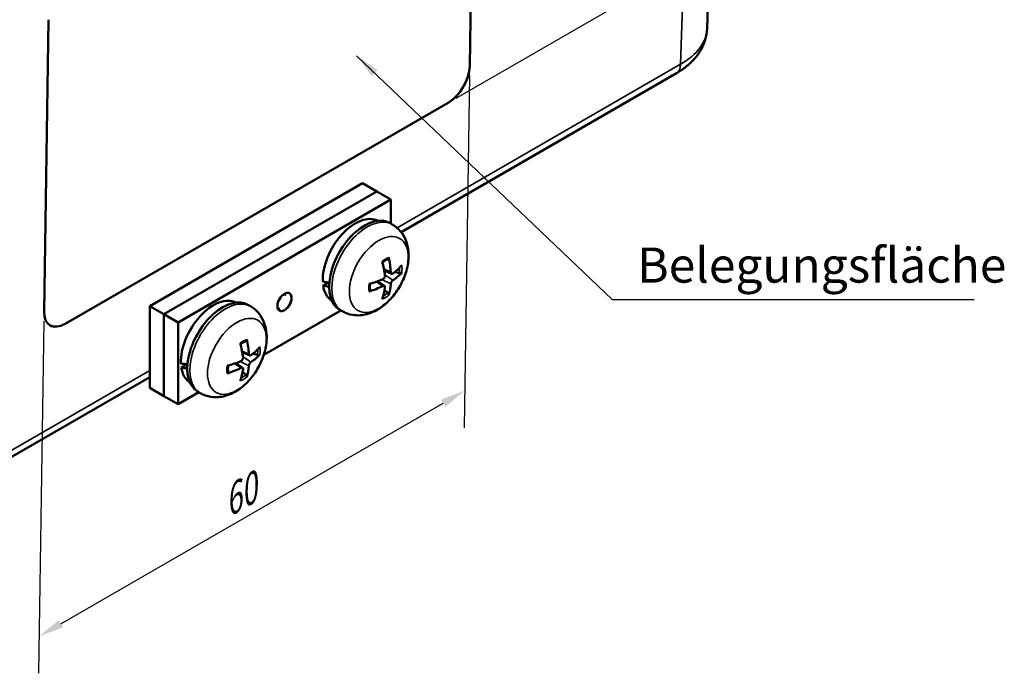
# Model space of a CAD drawing. Units: millimetres. Extents: x 0 to 841, y 0 to 594.
# Drawn here: x 389 to 487, y 336 to 401 of the extents above; entities that cross this region are included whole.
import ezdxf

# ---------------------------------------------------------------- set-up
doc = ezdxf.new("R2010")
doc.units = ezdxf.units.MM
for name, color, linetype, lineweight in [('Bemaßung (ISO)', 7, 'Continuous', 25), ('Sichtbar (ISO)', 7, 'Continuous', 50), ('Sichtbar schmal (ISO)', 7, 'Continuous', 35), ('Symbol (ISO)', 7, 'Continuous', 25)]:
    doc.layers.add(name, color=color, linetype=linetype, lineweight=lineweight)
doc.styles.add('Notiztext (DIN)', font='isocpeur.ttf')
doc.dimstyles.new('Standard (DIN)', dxfattribs={"dimtxt": 3.5, "dimasz": 2.5, "dimexe": 3.175, "dimexo": 0.8, "dimgap": 0.8, "dimtad": 1, "dimrnd": 1e-08, "dimzin": 0, "dimtxsty": 'Notiztext (DIN)', "dimcen": 0.09, "dimdle": 10, "dimclrd": 256, "dimclre": 256, "dimclrt": 256, "dimadec": 0, "dimazin": 0, "dimtfac": 1, "dimtmove": 0, "dimatfit": 3, "dimfxl": 1, "dimtolj": 1, "dimtzin": 0, "dimlwd": -1, "dimlwe": -1, "dimarcsym": 0})
doc.dimstyles.new('Standard - Methode 2a (DIN)$7', dxfattribs={"dimtxt": 3.5, "dimasz": 2.5, "dimexe": 3.175, "dimexo": 0.8, "dimgap": 0.8, "dimtad": 1, "dimtih": 1, "dimtoh": 1, "dimrnd": 1e-08, "dimtxsty": 'Notiztext (DIN)', "dimcen": 0.09, "dimdle": 10, "dimclrd": 256, "dimclre": 256, "dimclrt": 256, "dimazin": 2, "dimtfac": 1, "dimtmove": 0, "dimatfit": 3, "dimfxl": 1, "dimtolj": 1, "dimlwd": -1, "dimlwe": -1, "dimarcsym": 0})

# ---------------------------------------------------------------- blocks, each defined once
blk = doc.blocks.new('*D34')
at = {"layer": 'Bemaßung (ISO)', "transparency": 16777216}
for p, q in [((432.876, 426.884), (476.285, 451.945)), ((473.043, 447.596), (472.601, 418.607)), ((432.358, 392.895), (475.766, 417.957))]:
    blk.add_line(p, q, dxfattribs=at)
for points in [[(472.626, 447.603), (473.46, 447.59), (473.081, 450.096)], [(472.184, 418.614), (473.018, 418.601), (472.563, 416.107)]]:
    blk.add_solid(points, dxfattribs=at)
at = {"layer": 'Defpoints', "color": 0, "transparency": 16777216}
for p in [(432.069, 426.417), (472.563, 416.107), (431.551, 392.429)]:
    blk.add_point(p, dxfattribs=at)
at = {"layer": 'Bemaßung (ISO)', "transparency": 16777216, "insert": (469.142, 431.54), "char_height": 3.5, "attachment_point": 1, "rotation": 89.12633, "style": 'Notiztext (DIN)'}
blk.add_mtext('\\A1;{\\Q-30.874;\\W0.809;\\H0.816x;42}', dxfattribs=at)
blk = doc.blocks.new('*D35')
at = {"layer": 'Bemaßung (ISO)', "transparency": 16777216}
for p, q in [((433.695, 395.15), (433.159, 360.013)), ((391.268, 370.655), (390.732, 335.518)), ((392.954, 340.467), (431.05, 362.462))]:
    blk.add_line(p, q, dxfattribs=at)
for points in [[(430.842, 362.823), (431.259, 362.101), (433.215, 363.712)], [(392.746, 340.828), (393.162, 340.106), (390.789, 339.217)]]:
    blk.add_solid(points, dxfattribs=at)
at = {"layer": 'Defpoints', "color": 0, "transparency": 16777216}
for p in [(433.709, 396.082), (391.283, 371.587), (433.215, 363.712)]:
    blk.add_point(p, dxfattribs=at)
at = {"layer": 'Bemaßung (ISO)', "transparency": 16777216, "insert": (408.253, 353.493), "char_height": 3.5, "attachment_point": 1, "rotation": 30, "style": 'Notiztext (DIN)'}
blk.add_mtext('\\A1;{\\Q30.874;\\W0.816;\\H0.809x;60}', dxfattribs=at)

msp = doc.modelspace()

# ---------------------------------------------------------------- linework, layer by layer
at = {"layer": 'Sichtbar (ISO)'}
for p, q in [((458.792, 447.067), (457.364, 399.837)), ((433.708, 396.082), (434.152, 425.215)), ((434.153, 425.214), (433.709, 396.082)), ((391.283, 371.587), (391.727, 400.72)), ((426.866, 379.531), (454.316, 395.379)), ((393.366, 370.384), (431.55, 392.43)), ((431.551, 392.429), (393.367, 370.384)), ((401.804, 372.156), (423.018, 384.403)), ((423.018, 384.403), (424.432, 383.587)), ((403.219, 371.339), (424.432, 383.587)), ((403.219, 371.339), (424.432, 383.587)), ((424.432, 383.587), (425.846, 382.77)), ((404.633, 370.523), (425.846, 382.77)), ((425.846, 382.77), (425.846, 380.379)), ((425.99, 380.295), (425.73, 380.446)), ((425.913, 375.378), (425.176, 375.704)), ((426.248, 375.567), (426.685, 375.442)), ((419.099, 374.194), (419.636, 374.504)), ((425.21, 374.161), (424.559, 374.636)), ((425.541, 373.46), (425.214, 373.776)), ((401.804, 372.156), (403.219, 371.339)), ((401.804, 363.991), (401.804, 372.156)), ((411.848, 372.13), (411.588, 372.281)), ((403.219, 363.174), (403.219, 371.339)), ((403.219, 371.339), (404.633, 370.523)), ((403.219, 363.174), (403.219, 371.339)), ((420.846, 371.718), (413.184, 367.295)), ((420.99, 371.635), (420.73, 371.785)), ((404.633, 362.358), (404.633, 370.523)), ((411.771, 367.213), (411.034, 367.539)), ((412.106, 367.402), (412.543, 367.277)), ((404.957, 366.029), (405.494, 366.339)), ((411.068, 365.996), (410.417, 366.471)), ((411.399, 365.295), (411.072, 365.611)), ((369.48, 346.399), (401.804, 365.061)), ((401.804, 363.991), (403.219, 363.174)), ((403.219, 363.174), (404.633, 362.358)), ((406.704, 363.553), (404.633, 362.358)), ((406.848, 363.47), (406.588, 363.62))]:
    msp.add_line(p, q, dxfattribs=at)
for centre, major_axis, ratio, start_param, end_param in [((431.587, 394.857), (1.539, 2.575), 0.567186, 3.935566, 5.506363), ((431.588, 394.857), (-1.539, -2.575), 0.567186, 0.793974, 2.36477), ((422.31, 376.646), (2.3, 3.984), 0.57735, 0.0272, 2.402551), ((423.23, 376.116), (-2.5, -4.33), 0.57735, 3.141469, 6.283309), ((420.328, 377.6), (-3.82, 6.098), 0.652854, 4.00405, 4.231023), ((420.675, 377.801), (3.401, -6.342), 0.496082, 0.901535, 1.128509), ((420.51, 377.495), (-7.148, -0.829), 0.552215, 2.390196, 2.61717), ((420.51, 377.896), (7.144, -0.861), 0.596721, 5.6675, 5.894473), ((422.725, 376.407), (9.509, -0.716), 0.234781, 4.334653, 4.407734), ((423.735, 375.824), (9.509, -0.716), 0.234781, 4.220944, 4.291252), ((422.31, 376.646), (-2.3, -3.984), 0.57735, 5.657853, 6.255986), ((420.493, 377.486), (-7.192, -0.226), 0.496082, 2.013084, 2.240058), ((420.493, 377.886), (7.191, -0.259), 0.652854, 5.193755, 5.420728), ((420.675, 377.781), (2.856, -6.605), 0.552215, 0.524423, 0.751397), ((420.328, 377.581), (4.318, -5.757), 0.596721, 0.388712, 0.615686), ((408.168, 368.481), (2.3, 3.984), 0.57735, 0.0272, 2.402551), ((415.239, 372.564), (-0.5, -0.866), 0.57735, 4.031741, 5.916636), ((414.211, 373.734), (-1.662, 1.224), 0.135018, 4.107142, 4.20335), ((413.624, 373.395), (-0.455, -2.013), 0.810857, 1.667439, 1.763648), ((415.239, 372.564), (0.5, 0.866), 0.57735, 5.078939, 6.963833), ((409.088, 367.951), (-2.5, -4.33), 0.57735, 3.141469, 6.283309), ((415.239, 372.564), (-0.5, -0.866), 0.57735, 6.126136, 8.011031), ((413.949, 372.933), (2.055, 0.184), 0.618541, 5.785413, 5.881621), ((414.243, 373.689), (1.523, -1.392), 0.272327, 0.210094, 0.306302), ((393.404, 372.811), (-1.539, -2.575), 0.567186, 5.506363, 7.077159), ((413.887, 372.897), (2.06, -0.128), 0.518024, 5.094738, 5.190946), ((413.593, 373.314), (0.097, -2.061), 0.774065, 0.676425, 0.772633), ((393.403, 372.812), (-1.539, -2.575), 0.567186, 0.000242, 0.793974), ((406.533, 369.636), (3.401, -6.342), 0.496082, 0.901535, 1.128509), ((406.186, 369.435), (-3.82, 6.098), 0.652854, 4.00405, 4.231023), ((406.368, 369.33), (-7.148, -0.829), 0.552215, 2.390196, 2.61717), ((406.368, 369.731), (7.144, -0.861), 0.596721, 5.6675, 5.894473), ((408.582, 368.242), (9.509, -0.716), 0.234781, 4.334653, 4.407734), ((406.351, 369.321), (-7.192, -0.226), 0.496082, 2.013084, 2.240058), ((406.186, 369.416), (4.318, -5.757), 0.596721, 0.388712, 0.615686), ((409.593, 367.659), (9.509, -0.716), 0.234781, 4.220944, 4.291252), ((408.168, 368.481), (-2.3, -3.984), 0.57735, 5.657853, 6.255986), ((406.351, 369.721), (7.191, -0.259), 0.652854, 5.193755, 5.420728), ((406.533, 369.616), (2.856, -6.605), 0.552215, 0.524423, 0.751397)]:
    msp.add_ellipse(centre, major_axis=major_axis, ratio=ratio, start_param=start_param, end_param=end_param, dxfattribs=at)
msp.add_ellipse((415.239, 372.564), major_axis=(0.5, 0.866), ratio=0.57735, dxfattribs=at)
for points, knots in [([(454.316, 395.379), (454.646, 395.57), (454.96, 395.78), (455.547, 396.243), (455.821, 396.496), (456.317, 397.049), (456.54, 397.349), (456.917, 397.996), (457.071, 398.343), (457.289, 399.072), (457.353, 399.453), (457.364, 399.837)], [-0.7852459, -0.7852459, -0.7852459, -0.7852459, -0.6316863, -0.6316863, -0.4781267, -0.4781267, -0.3245671, -0.3245671, -0.1710076, -0.1710076, -0.017448, -0.017448, -0.017448, -0.017448]), ([(425.99, 380.295), (426.296, 380.118), (426.569, 379.886), (427.028, 379.344), (427.206, 379.032), (427.489, 378.326), (427.568, 377.931), (427.636, 377.041), (427.591, 376.55), (427.377, 375.543), (427.194, 375.029), (426.72, 374.057), (426.43, 373.6), (425.753, 372.764), (425.367, 372.387), (424.498, 371.758), (424.015, 371.501), (423.026, 371.234), (422.54, 371.187), (421.681, 371.323), (421.318, 371.446), (420.99, 371.635)], [0.785522, 0.785522, 0.785522, 0.785522, 0.989772, 0.989772, 1.211404, 1.211404, 1.486917, 1.486917, 1.843125, 1.843125, 2.235993, 2.235993, 2.62437, 2.62437, 3.014785, 3.014785, 3.402347, 3.402347, 3.708573, 3.708573, 3.926867, 3.926867, 3.926867, 3.926867]), ([(425.625, 376.987), (425.63, 376.967), (425.632, 376.946), (425.63, 376.908), (425.625, 376.886), (425.609, 376.855), (425.596, 376.84), (425.577, 376.83), (425.572, 376.828), (425.566, 376.826)], [0.02341529, 0.02341529, 0.02341529, 0.02341529, 0.02965508, 0.02965508, 0.03709015, 0.03709015, 0.04444447, 0.04444447, 0.04687101, 0.04687101, 0.04687101, 0.04687101]), ([(425.001, 376.508), (425.027, 376.529), (425.054, 376.549), (425.122, 376.598), (425.164, 376.626), (425.246, 376.678), (425.287, 376.702), (425.369, 376.745), (425.409, 376.764), (425.489, 376.798), (425.528, 376.813), (425.566, 376.826)], [6.1032329, 6.1032329, 6.1032329, 6.1032329, 6.1576453, 6.1576453, 6.2416582, 6.2416582, 6.325671, 6.325671, 6.4096838, 6.4096838, 6.4936967, 6.4936967, 6.4936967, 6.4936967]), ([(425.252, 375.189), (425.255, 375.16), (425.254, 375.125), (425.239, 375.055), (425.225, 375.02), (425.192, 374.958), (425.17, 374.926), (425.12, 374.874), (425.091, 374.852), (425.057, 374.834), (425.05, 374.831), (425.043, 374.827)], [0, 0, 0, 0, 0.0106248, 0.0106248, 0.0212496, 0.0212496, 0.03185883, 0.03185883, 0.04246807, 0.04246807, 0.04519306, 0.04519306, 0.04519306, 0.04519306]), ([(426.045, 375.406), (426.023, 375.389), (425.998, 375.377), (425.952, 375.367), (425.929, 375.37), (425.893, 375.387), (425.876, 375.403), (425.85, 375.446), (425.842, 375.474), (425.837, 375.511), (425.837, 375.519), (425.836, 375.527)], [0, 0, 0, 0, 0.0106248, 0.0106248, 0.0212496, 0.0212496, 0.03185883, 0.03185883, 0.04246807, 0.04246807, 0.04519306, 0.04519306, 0.04519306, 0.04519306]), ([(426.926, 375.484), (426.917, 375.473), (426.902, 375.462), (426.87, 375.445), (426.846, 375.437), (426.8, 375.43), (426.771, 375.429), (426.727, 375.432), (426.705, 375.436), (426.685, 375.442)], [0.02341529, 0.02341529, 0.02341529, 0.02341529, 0.02965508, 0.02965508, 0.03709015, 0.03709015, 0.04444447, 0.04444447, 0.05040351, 0.05040351, 0.05040351, 0.05040351]), ([(423.783, 373.737), (423.775, 373.777), (423.768, 373.818), (423.758, 373.904), (423.754, 373.949), (423.751, 374.041), (423.751, 374.088), (423.754, 374.185), (423.758, 374.235), (423.766, 374.319), (423.771, 374.352), (423.775, 374.386)], [4.5018776, 4.5018776, 4.5018776, 4.5018776, 4.5858904, 4.5858904, 4.6699033, 4.6699033, 4.7539161, 4.7539161, 4.837929, 4.837929, 4.8923414, 4.8923414, 4.8923414, 4.8923414]), ([(425.043, 374.152), (425.07, 374.167), (425.099, 374.176), (425.152, 374.182), (425.176, 374.179), (425.214, 374.161), (425.23, 374.146), (425.25, 374.105), (425.255, 374.08), (425.253, 374.046), (425.253, 374.039), (425.252, 374.032)], [0, 0, 0, 0, 0.0106248, 0.0106248, 0.0212496, 0.0212496, 0.03185883, 0.03185883, 0.04246807, 0.04246807, 0.04519306, 0.04519306, 0.04519306, 0.04519306]), ([(425.836, 374.369), (425.838, 374.396), (425.844, 374.428), (425.865, 374.494), (425.88, 374.529), (425.914, 374.591), (425.935, 374.622), (425.981, 374.678), (426.005, 374.702), (426.034, 374.723), (426.04, 374.727), (426.045, 374.731)], [0, 0, 0, 0, 0.0106248, 0.0106248, 0.0212496, 0.0212496, 0.03185883, 0.03185883, 0.04246807, 0.04246807, 0.04519306, 0.04519306, 0.04519306, 0.04519306]), ([(423.783, 373.737), (423.784, 373.731), (423.785, 373.726), (423.785, 373.704), (423.779, 373.686), (423.76, 373.656), (423.744, 373.64), (423.712, 373.62), (423.692, 373.611), (423.672, 373.605)], [0.0712824, 0.0712824, 0.0712824, 0.0712824, 0.07370893, 0.07370893, 0.08106325, 0.08106325, 0.08849832, 0.08849832, 0.09473811, 0.09473811, 0.09473811, 0.09473811]), ([(425.541, 373.46), (425.555, 373.446), (425.57, 373.428), (425.596, 373.392), (425.609, 373.366), (425.625, 373.323), (425.63, 373.298), (425.632, 373.262), (425.63, 373.244), (425.625, 373.23)], [0.06774989, 0.06774989, 0.06774989, 0.06774989, 0.07370893, 0.07370893, 0.08106325, 0.08106325, 0.08849832, 0.08849832, 0.09473811, 0.09473811, 0.09473811, 0.09473811]), ([(411.848, 372.13), (412.154, 371.953), (412.427, 371.721), (412.886, 371.179), (413.064, 370.867), (413.346, 370.161), (413.426, 369.766), (413.494, 368.876), (413.449, 368.385), (413.235, 367.378), (413.052, 366.864), (412.578, 365.892), (412.288, 365.435), (411.611, 364.599), (411.225, 364.222), (410.356, 363.593), (409.873, 363.336), (408.884, 363.069), (408.398, 363.022), (407.538, 363.158), (407.175, 363.281), (406.848, 363.47)], [0.785522, 0.785522, 0.785522, 0.785522, 0.989772, 0.989772, 1.211404, 1.211404, 1.486917, 1.486917, 1.843125, 1.843125, 2.235993, 2.235993, 2.62437, 2.62437, 3.014785, 3.014785, 3.402347, 3.402347, 3.708573, 3.708573, 3.926867, 3.926867, 3.926867, 3.926867]), ([(410.859, 368.343), (410.885, 368.364), (410.912, 368.384), (410.98, 368.433), (411.022, 368.461), (411.104, 368.513), (411.145, 368.537), (411.227, 368.58), (411.267, 368.599), (411.347, 368.633), (411.386, 368.648), (411.424, 368.661)], [6.1032329, 6.1032329, 6.1032329, 6.1032329, 6.1576453, 6.1576453, 6.2416582, 6.2416582, 6.325671, 6.325671, 6.4096838, 6.4096838, 6.4936967, 6.4936967, 6.4936967, 6.4936967]), ([(411.483, 368.822), (411.488, 368.803), (411.49, 368.781), (411.488, 368.743), (411.483, 368.721), (411.467, 368.69), (411.453, 368.676), (411.435, 368.665), (411.43, 368.663), (411.424, 368.661)], [0.02341529, 0.02341529, 0.02341529, 0.02341529, 0.02965508, 0.02965508, 0.03709015, 0.03709015, 0.04444447, 0.04444447, 0.04687101, 0.04687101, 0.04687101, 0.04687101]), ([(411.903, 367.241), (411.881, 367.224), (411.856, 367.212), (411.81, 367.202), (411.787, 367.205), (411.751, 367.222), (411.734, 367.238), (411.708, 367.281), (411.7, 367.309), (411.695, 367.346), (411.695, 367.354), (411.694, 367.362)], [0, 0, 0, 0, 0.0106248, 0.0106248, 0.0212496, 0.0212496, 0.03185883, 0.03185883, 0.04246807, 0.04246807, 0.04519306, 0.04519306, 0.04519306, 0.04519306]), ([(412.784, 367.319), (412.774, 367.308), (412.76, 367.297), (412.728, 367.28), (412.703, 367.272), (412.658, 367.265), (412.629, 367.264), (412.585, 367.267), (412.562, 367.271), (412.543, 367.277)], [0.02341529, 0.02341529, 0.02341529, 0.02341529, 0.02965508, 0.02965508, 0.03709015, 0.03709015, 0.04444447, 0.04444447, 0.05040351, 0.05040351, 0.05040351, 0.05040351]), ([(409.641, 365.572), (409.633, 365.612), (409.626, 365.653), (409.616, 365.739), (409.612, 365.784), (409.609, 365.876), (409.609, 365.923), (409.612, 366.02), (409.616, 366.07), (409.624, 366.154), (409.628, 366.187), (409.633, 366.221)], [4.5018776, 4.5018776, 4.5018776, 4.5018776, 4.5858904, 4.5858904, 4.6699033, 4.6699033, 4.7539161, 4.7539161, 4.837929, 4.837929, 4.8923414, 4.8923414, 4.8923414, 4.8923414]), ([(411.11, 367.025), (411.113, 366.995), (411.112, 366.96), (411.097, 366.89), (411.083, 366.855), (411.05, 366.793), (411.028, 366.762), (410.977, 366.709), (410.949, 366.687), (410.915, 366.669), (410.908, 366.666), (410.901, 366.662)], [0, 0, 0, 0, 0.0106248, 0.0106248, 0.0212496, 0.0212496, 0.03185883, 0.03185883, 0.04246807, 0.04246807, 0.04519306, 0.04519306, 0.04519306, 0.04519306]), ([(411.694, 366.204), (411.696, 366.231), (411.702, 366.263), (411.723, 366.329), (411.738, 366.364), (411.772, 366.426), (411.793, 366.457), (411.839, 366.513), (411.863, 366.537), (411.892, 366.558), (411.897, 366.562), (411.903, 366.566)], [0, 0, 0, 0, 0.0106248, 0.0106248, 0.0212496, 0.0212496, 0.03185883, 0.03185883, 0.04246807, 0.04246807, 0.04519306, 0.04519306, 0.04519306, 0.04519306]), ([(409.641, 365.572), (409.642, 365.566), (409.643, 365.561), (409.643, 365.539), (409.637, 365.521), (409.618, 365.491), (409.602, 365.475), (409.57, 365.455), (409.55, 365.446), (409.53, 365.44)], [0.0712824, 0.0712824, 0.0712824, 0.0712824, 0.07370893, 0.07370893, 0.08106325, 0.08106325, 0.08849832, 0.08849832, 0.09473811, 0.09473811, 0.09473811, 0.09473811]), ([(410.901, 365.988), (410.928, 366.002), (410.957, 366.011), (411.01, 366.017), (411.034, 366.014), (411.072, 365.996), (411.088, 365.981), (411.108, 365.94), (411.112, 365.915), (411.111, 365.881), (411.111, 365.874), (411.11, 365.867)], [0, 0, 0, 0, 0.0106248, 0.0106248, 0.0212496, 0.0212496, 0.03185883, 0.03185883, 0.04246807, 0.04246807, 0.04519306, 0.04519306, 0.04519306, 0.04519306]), ([(411.399, 365.295), (411.413, 365.281), (411.428, 365.263), (411.453, 365.227), (411.467, 365.202), (411.483, 365.158), (411.488, 365.133), (411.49, 365.097), (411.488, 365.079), (411.483, 365.065)], [0.06774989, 0.06774989, 0.06774989, 0.06774989, 0.07370893, 0.07370893, 0.08106325, 0.08106325, 0.08849832, 0.08849832, 0.09473811, 0.09473811, 0.09473811, 0.09473811])]:
    msp.add_open_spline(points, degree=3, knots=knots, dxfattribs=at)
for points, weights in [([(425.184, 375.658), (425.221, 375.662), (425.261, 375.666)], [1.37856075041, 1.34369661601, 1.30849513707]), ([(424.635, 374.581), (424.618, 374.618), (424.603, 374.652)], [1.30849513707, 1.34369661601, 1.37856075041]), ([(411.042, 367.493), (411.079, 367.497), (411.119, 367.501)], [1.37856075041, 1.34369661601, 1.30849513707]), ([(410.492, 366.416), (410.476, 366.453), (410.461, 366.487)], [1.30849513707, 1.34369661601, 1.37856075041])]:
    msp.add_rational_spline(points, weights, degree=2, dxfattribs=at)
at = {"layer": 'Sichtbar schmal (ISO)'}
for p, q in [((456.158, 443.485), (454.73, 396.266)), ((454.73, 396.266), (426.471, 379.951)), ((433.709, 396.082), (433.708, 396.082)), ((431.551, 392.429), (431.55, 392.43)), ((425.836, 375.527), (425.146, 375.865)), ((426.045, 374.731), (425.24, 375.282)), ((425.043, 374.152), (424.405, 374.582)), ((425.836, 374.369), (424.957, 374.791)), ((393.367, 370.384), (393.366, 370.384)), ((411.694, 367.362), (411.004, 367.7)), ((411.903, 366.566), (411.098, 367.117)), ((410.901, 365.988), (410.263, 366.417)), ((411.694, 366.204), (410.815, 366.626)), ((401.804, 365.71), (369.894, 347.286))]:
    msp.add_line(p, q, dxfattribs=at)
for centre, major_axis, ratio, start_param, end_param in [((448.364, 399.968), (9.001, -0.06), 0.577235, 5.501815, 6.269613), ((453.316, 397.111), (1, -1.732), 0.57735, 0, 0.767945), ((423.49, 375.965), (2.5, 4.33), 0.57735, 6.283062, 9.424901), ((425.299, 374.921), (-1.173, -2.032), 0.57735, 3.729351, 4.12463), ((425.229, 374.961), (-1.052, -1.823), 0.57735, 2.145477, 2.460077), ((425.299, 374.921), (1.173, 2.032), 0.57735, 5.300148, 5.695427), ((425.299, 374.921), (-1.173, -2.032), 0.57735, 5.300148, 5.695427), ((425.299, 374.921), (1.173, 2.032), 0.57735, 3.729351, 4.12463), ((425.229, 374.961), (-1.052, -1.823), 0.57735, 0.681516, 0.996116), ((409.348, 367.8), (2.5, 4.33), 0.57735, 6.283062, 9.424901), ((411.157, 366.756), (-1.173, -2.032), 0.57735, 3.729351, 4.12463), ((411.157, 366.756), (1.173, 2.032), 0.57735, 5.300148, 5.695427), ((411.087, 366.796), (-1.052, -1.823), 0.57735, 2.145477, 2.460077), ((411.157, 366.756), (-1.173, -2.032), 0.57735, 5.300148, 5.695427), ((411.087, 366.796), (-1.052, -1.823), 0.57735, 0.681516, 0.996116), ((411.157, 366.756), (1.173, 2.032), 0.57735, 3.729351, 4.12463)]:
    msp.add_ellipse(centre, major_axis=major_axis, ratio=ratio, start_param=start_param, end_param=end_param, dxfattribs=at)
for centre in [(424.645, 375.299), (410.503, 367.134)]:
    msp.add_ellipse(centre, major_axis=(2.077, 3.597), ratio=0.57735, dxfattribs=at)

# ---------------------------------------------------------------- texts
at = {"layer": 'Symbol (ISO)', "insert": (450.406, 373.397), "char_height": 3.5, "width": 34.27922, "attachment_point": 7, "style": 'Notiztext (DIN)'}
msp.add_mtext('{Belegungsfläche}', dxfattribs=at)

# ---------------------------------------------------------------- dimensions: what is measured, and where the dimension line sits
at = {"layer": 'Bemaßung (ISO)'}
for base, p1, p2, angle, text, override, picture, middle in [((472.563, 416.107), (432.069, 426.417), (431.551, 392.429), 89.12633, '{\\Q-30.874;\\W0.809;\\H0.816x;<>}', {"dimdec": 0, "dimlfac": 1.235573, "dimtp": 0, "dimtm": 0, "dimtdec": 2, "dimtofl": 0, "dimatfit": 1}, '*D34', (472.822, 433.102)), ((433.215, 363.712), (391.283, 371.587), (433.709, 396.082), 210, '{\\Q30.874;\\W0.816;\\H0.809x;<>}', {"dimdec": 0, "dimlfac": 1.224745, "dimtp": 0, "dimtm": 0, "dimtdec": 2, "dimtofl": 0, "dimatfit": 1}, '*D35', (412.002, 351.464))]:
    dim = msp.add_linear_dim(base=base, p1=p1, p2=p2, angle=angle, text=text, dimstyle='Standard (DIN)', override=override, dxfattribs=at)
    dim.commit()
    dim.dimension.update_dxf_attribs({"geometry": picture, "text_midpoint": middle, "dimtype": 160})

# ---------------------------------------------------------------- leaders
at = {"layer": 'Symbol (ISO)', "annotation_type": 0, "has_hookline": 1, "hookline_direction": 0, "text_width": 33.6}
msp.add_leader([(422.428, 397.124), (447.906, 372.813), (450.406, 372.813)], dimstyle='Standard - Methode 2a (DIN)$7', override={"dimgap": 0, "dimtad": 1}, dxfattribs=at)

doc.saveas('drawing.dxf')
